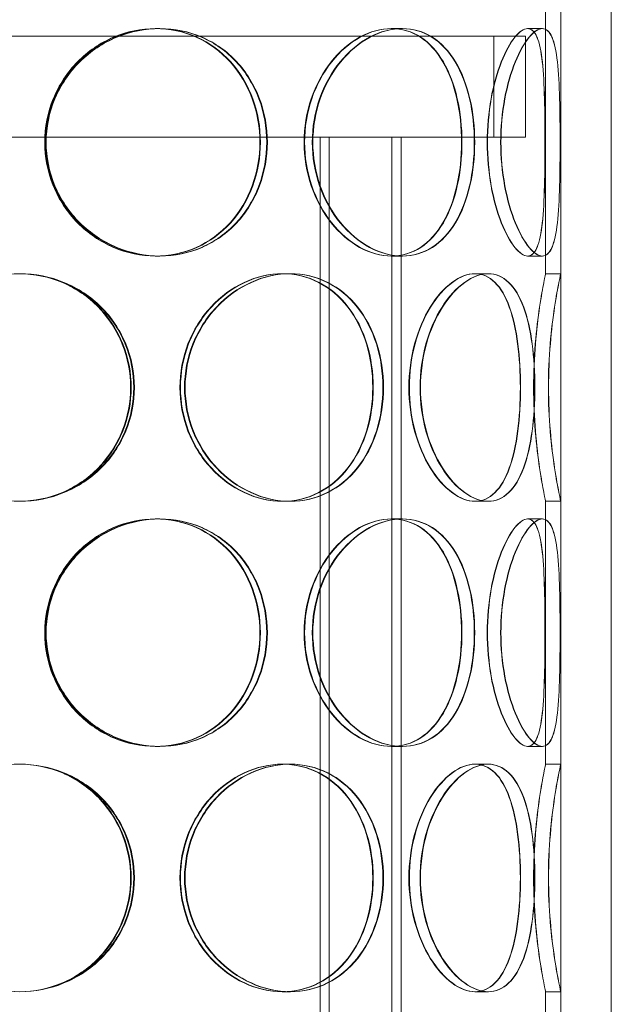
# Model space of a CAD drawing. Units: millimetres. Extents: x 238811 to 330307, y 164885 to 179141.
# Drawn here: x 240517 to 240634, y 170946 to 171140 of the extents above; entities that cross this region are included whole.
import ezdxf

# ---------------------------------------------------------------- set-up
doc = ezdxf.new("R2010")
doc.units = ezdxf.units.MM
doc.linetypes.add('DASHED', pattern=[0])
doc.layers.add('Skrytá (ISO)', color=1, linetype='DASHED', lineweight=18)

msp = doc.modelspace()

# ---------------------------------------------------------------- linework, layer by layer
at = {"layer": 'Skrytá (ISO)', "ltscale": 12.894906}
for p, q in [((240624.39, 170637.1), (240624.39, 171237.1)), ((240634.39, 170637.1), (240634.39, 171237.1))]:
    msp.add_line(p, q, dxfattribs=at)
at = {"layer": 'Skrytá (ISO)', "ltscale": 10.058068}
for p, q in [((240621.39, 171090.1), (240621.39, 171142.1)), ((240624.39, 171090.1), (240624.39, 171142.1)), ((240621.39, 170993.1), (240621.39, 171045.1)), ((240624.39, 170993.1), (240624.39, 171045.1)), ((240621.39, 170896.1), (240621.39, 170948.1)), ((240624.39, 170896.1), (240624.39, 170948.1))]:
    msp.add_line(p, q, dxfattribs=at)
at = {"layer": 'Skrytá (ISO)', "ltscale": 0.456806}
for p, q in [((240544.22, 171138.6), (240544.99, 171138.6)), ((240590.87, 171138.6), (240592.99, 171138.6)), ((240617.83, 171138.6), (240620.73, 171138.6)), ((240544.99, 171093.6), (240544.22, 171093.6)), ((240592.99, 171093.6), (240590.87, 171093.6)), ((240620.73, 171093.6), (240617.83, 171093.6)), ((240569.31, 171090.1), (240570.81, 171090.1)), ((240607.42, 171090.1), (240610.02, 171090.1)), ((240621.39, 171090.1), (240624.39, 171090.1)), ((240570.81, 171045.1), (240569.31, 171045.1)), ((240610.02, 171045.1), (240607.42, 171045.1)), ((240624.39, 171045.1), (240621.39, 171045.1)), ((240544.22, 171041.6), (240544.99, 171041.6)), ((240590.87, 171041.6), (240592.99, 171041.6)), ((240617.83, 171041.6), (240620.73, 171041.6)), ((240544.99, 170996.6), (240544.22, 170996.6)), ((240592.99, 170996.6), (240590.87, 170996.6)), ((240620.73, 170996.6), (240617.83, 170996.6)), ((240569.31, 170993.1), (240570.81, 170993.1)), ((240607.42, 170993.1), (240610.02, 170993.1)), ((240621.39, 170993.1), (240624.39, 170993.1)), ((240570.81, 170948.1), (240569.31, 170948.1)), ((240610.02, 170948.1), (240607.42, 170948.1)), ((240624.39, 170948.1), (240621.39, 170948.1))]:
    msp.add_line(p, q, dxfattribs=at)
at = {"layer": 'Skrytá (ISO)', "ltscale": 0.079353}
for p, q in [((240544.99, 171138.6), (240545.13, 171138.6)), ((240545.13, 171093.6), (240544.99, 171093.6)), ((240544.99, 171041.6), (240545.13, 171041.6)), ((240545.13, 170996.6), (240544.99, 170996.6))]:
    msp.add_line(p, q, dxfattribs=at)
at = {"layer": 'Skrytá (ISO)', "ltscale": 0.021213}
for p, q in [((240592.99, 171138.6), (240593.09, 171138.6)), ((240593.09, 171093.6), (240592.99, 171093.6)), ((240592.99, 171041.6), (240593.09, 171041.6)), ((240593.09, 170996.6), (240592.99, 170996.6))]:
    msp.add_line(p, q, dxfattribs=at)
at = {"layer": 'Skrytá (ISO)', "ltscale": 0.005613}
for p, q in [((240620.73, 171138.6), (240620.76, 171138.6)), ((240620.76, 171093.6), (240620.73, 171093.6)), ((240620.73, 171041.6), (240620.76, 171041.6)), ((240620.76, 170996.6), (240620.73, 170996.6))]:
    msp.add_line(p, q, dxfattribs=at)
at = {"layer": 'Skrytá (ISO)', "ltscale": 13.503514}
msp.add_line((240617.39, 171137.1), (240417.39, 171137.1), dxfattribs=at)
at = {"layer": 'Skrytá (ISO)', "ltscale": 3.045941}
for p, q in [((240611.19, 171117.1), (240611.19, 171137.1)), ((240617.39, 171117.1), (240617.39, 171137.1))]:
    msp.add_line(p, q, dxfattribs=at)
at = {"layer": 'Skrytá (ISO)', "ltscale": 14.341857}
msp.add_line((240450.47, 171117.1), (240585.54, 171117.1), dxfattribs=at)
at = {"layer": 'Skrytá (ISO)', "ltscale": 13.484388}
for p, q in [((240576.81, 171117.1), (240576.81, 170629.1)), ((240578.61, 171117.1), (240578.61, 170629.1)), ((240591.01, 171117.1), (240591.01, 170629.1)), ((240592.81, 171117.1), (240592.81, 170629.1))]:
    msp.add_line(p, q, dxfattribs=at)
at = {"layer": 'Skrytá (ISO)', "ltscale": 1.731519}
msp.add_line((240592.79, 171117.1), (240585.54, 171117.1), dxfattribs=at)
at = {"layer": 'Skrytá (ISO)', "ltscale": 13.861231}
msp.add_line((240592.79, 171117.1), (240617.39, 171117.1), dxfattribs=at)
at = {"layer": 'Skrytá (ISO)', "ltscale": 0.036803}
for p, q in [((240570.81, 171090.1), (240570.93, 171090.1)), ((240570.93, 171045.1), (240570.81, 171045.1)), ((240570.81, 170993.1), (240570.93, 170993.1)), ((240570.93, 170948.1), (240570.81, 170948.1))]:
    msp.add_line(p, q, dxfattribs=at)
at = {"layer": 'Skrytá (ISO)', "ltscale": 0.012207}
for p, q in [((240610.02, 171090.1), (240610.09, 171090.1)), ((240610.09, 171045.1), (240610.02, 171045.1)), ((240610.02, 170993.1), (240610.09, 170993.1)), ((240610.09, 170948.1), (240610.02, 170948.1))]:
    msp.add_line(p, q, dxfattribs=at)
at = {"layer": 'Skrytá (ISO)', "ltscale": 13.574804}
for points in [[(240564.88, 171116.1), (240564.88, 171119.05), (240564.37, 171121.99), (240562.37, 171127.43), (240560.89, 171129.93), (240557.13, 171134.09), (240554.85, 171135.76), (240549.79, 171138.01), (240547.02, 171138.6), (240541.41, 171138.6), (240538.58, 171138.01), (240533.3, 171135.76), (240530.86, 171134.09), (240526.78, 171129.93), (240525.14, 171127.43), (240522.92, 171121.99), (240522.34, 171119.05), (240522.34, 171113.15), (240522.92, 171110.21), (240525.14, 171104.77), (240526.78, 171102.27), (240530.86, 171098.11), (240533.3, 171096.44), (240538.58, 171094.19), (240541.41, 171093.6), (240547.02, 171093.6), (240549.79, 171094.19), (240554.85, 171096.44), (240557.13, 171098.11), (240560.89, 171102.27), (240562.37, 171104.77), (240564.37, 171110.21), (240564.88, 171113.15), (240564.88, 171116.1)], [(240522.48, 171116.1), (240522.48, 171119.05), (240523.06, 171121.99), (240525.27, 171127.43), (240526.91, 171129.93), (240530.99, 171134.09), (240533.43, 171135.76), (240538.71, 171138.01), (240541.54, 171138.6), (240547.15, 171138.6), (240549.92, 171138.01), (240554.97, 171135.76), (240557.25, 171134.09), (240561.01, 171129.93), (240562.5, 171127.43), (240564.49, 171121.99), (240565, 171119.05), (240565, 171113.15), (240564.49, 171110.21), (240562.5, 171104.77), (240561.01, 171102.27), (240557.25, 171098.11), (240554.97, 171096.44), (240549.92, 171094.19), (240547.15, 171093.6), (240541.54, 171093.6), (240538.71, 171094.19), (240533.43, 171096.44), (240530.99, 171098.11), (240526.91, 171102.27), (240525.27, 171104.77), (240523.06, 171110.21), (240522.48, 171113.15), (240522.48, 171116.1)], [(240604.78, 171116.1), (240604.78, 171119.05), (240604.47, 171121.99), (240603.24, 171127.43), (240602.31, 171129.93), (240599.88, 171134.09), (240598.36, 171135.76), (240594.89, 171138.01), (240592.93, 171138.6), (240588.82, 171138.6), (240586.67, 171138.01), (240582.58, 171135.76), (240580.63, 171134.09), (240577.33, 171129.93), (240575.97, 171127.43), (240574.12, 171121.99), (240573.63, 171119.05), (240573.63, 171113.15), (240574.12, 171110.21), (240575.97, 171104.77), (240577.33, 171102.27), (240580.63, 171098.11), (240582.58, 171096.44), (240586.67, 171094.19), (240588.82, 171093.6), (240592.93, 171093.6), (240594.89, 171094.19), (240598.36, 171096.44), (240599.88, 171098.11), (240602.31, 171102.27), (240603.24, 171104.77), (240604.47, 171110.21), (240604.78, 171113.15), (240604.78, 171116.1)], [(240573.74, 171116.1), (240573.74, 171119.05), (240574.23, 171121.99), (240576.08, 171127.43), (240577.44, 171129.93), (240580.74, 171134.09), (240582.69, 171135.76), (240586.77, 171138.01), (240588.92, 171138.6), (240593.02, 171138.6), (240594.98, 171138.01), (240598.45, 171135.76), (240599.96, 171134.09), (240602.39, 171129.93), (240603.32, 171127.43), (240604.55, 171121.99), (240604.86, 171119.05), (240604.86, 171113.15), (240604.55, 171110.21), (240603.32, 171104.77), (240602.39, 171102.27), (240599.96, 171098.11), (240598.45, 171096.44), (240594.98, 171094.19), (240593.02, 171093.6), (240588.92, 171093.6), (240586.77, 171094.19), (240582.69, 171096.44), (240580.74, 171098.11), (240577.44, 171102.27), (240576.08, 171104.77), (240574.23, 171110.21), (240573.74, 171113.15), (240573.74, 171116.1)], [(240621.26, 171116.1), (240621.26, 171119.05), (240621.24, 171121.99), (240621.1, 171127.43), (240620.97, 171129.93), (240620.51, 171134.09), (240620.18, 171135.76), (240619.21, 171138.01), (240618.58, 171138.6), (240617.07, 171138.6), (240616.2, 171138.01), (240614.39, 171135.76), (240613.46, 171134.09), (240611.81, 171129.93), (240611.09, 171127.43), (240610.11, 171121.99), (240609.84, 171119.05), (240609.84, 171113.15), (240610.11, 171110.21), (240611.09, 171104.77), (240611.81, 171102.27), (240613.46, 171098.11), (240614.39, 171096.44), (240616.2, 171094.19), (240617.07, 171093.6), (240618.58, 171093.6), (240619.21, 171094.19), (240620.18, 171096.44), (240620.51, 171098.11), (240620.97, 171102.27), (240621.1, 171104.77), (240621.24, 171110.21), (240621.26, 171113.15), (240621.26, 171116.1)], [(240609.9, 171116.1), (240609.9, 171119.05), (240610.17, 171121.99), (240611.15, 171127.43), (240611.87, 171129.93), (240613.51, 171134.09), (240614.44, 171135.76), (240616.24, 171138.01), (240617.11, 171138.6), (240618.61, 171138.6), (240619.24, 171138.01), (240620.2, 171135.76), (240620.53, 171134.09), (240620.98, 171129.93), (240621.11, 171127.43), (240621.25, 171121.99), (240621.27, 171119.05), (240621.27, 171113.15), (240621.25, 171110.21), (240621.11, 171104.77), (240620.98, 171102.27), (240620.53, 171098.11), (240620.2, 171096.44), (240619.24, 171094.19), (240618.61, 171093.6), (240617.11, 171093.6), (240616.24, 171094.19), (240614.44, 171096.44), (240613.51, 171098.11), (240611.87, 171102.27), (240611.15, 171104.77), (240610.17, 171110.21), (240609.9, 171113.15), (240609.9, 171116.1)], [(240495.42, 171067.6), (240495.42, 171070.55), (240495.98, 171073.49), (240498.16, 171078.93), (240499.77, 171081.43), (240503.83, 171085.59), (240506.28, 171087.26), (240511.62, 171089.51), (240514.52, 171090.1), (240520.33, 171090.1), (240523.23, 171089.51), (240528.58, 171087.26), (240531.02, 171085.59), (240535.08, 171081.43), (240536.7, 171078.93), (240538.88, 171073.49), (240539.44, 171070.55), (240539.44, 171064.65), (240538.88, 171061.71), (240536.7, 171056.27), (240535.08, 171053.77), (240531.02, 171049.61), (240528.58, 171047.94), (240523.23, 171045.69), (240520.33, 171045.1), (240514.52, 171045.1), (240511.62, 171045.69), (240506.28, 171047.94), (240503.83, 171049.61), (240499.77, 171053.77), (240498.16, 171056.27), (240495.98, 171061.71), (240495.42, 171064.65), (240495.42, 171067.6)], [(240587.21, 171067.6), (240587.21, 171070.55), (240586.79, 171073.49), (240585.11, 171078.93), (240583.87, 171081.43), (240580.66, 171085.59), (240578.69, 171087.26), (240574.28, 171089.51), (240571.83, 171090.1), (240566.8, 171090.1), (240564.22, 171089.51), (240559.37, 171087.26), (240557.1, 171085.59), (240553.27, 171081.43), (240551.72, 171078.93), (240549.62, 171073.49), (240549.07, 171070.55), (240549.07, 171064.65), (240549.62, 171061.71), (240551.72, 171056.27), (240553.27, 171053.77), (240557.1, 171049.61), (240559.37, 171047.94), (240564.22, 171045.69), (240566.8, 171045.1), (240571.83, 171045.1), (240574.28, 171045.69), (240578.69, 171047.94), (240580.66, 171049.61), (240583.87, 171053.77), (240585.11, 171056.27), (240586.79, 171061.71), (240587.21, 171064.65), (240587.21, 171067.6)], [(240549.19, 171067.6), (240549.19, 171070.55), (240549.75, 171073.49), (240551.85, 171078.93), (240553.4, 171081.43), (240557.23, 171085.59), (240559.49, 171087.26), (240564.34, 171089.51), (240566.92, 171090.1), (240571.95, 171090.1), (240574.39, 171089.51), (240578.8, 171087.26), (240580.77, 171085.59), (240583.97, 171081.43), (240585.22, 171078.93), (240586.89, 171073.49), (240587.31, 171070.55), (240587.31, 171064.65), (240586.89, 171061.71), (240585.22, 171056.27), (240583.97, 171053.77), (240580.77, 171049.61), (240578.8, 171047.94), (240574.39, 171045.69), (240571.95, 171045.1), (240566.92, 171045.1), (240564.34, 171045.69), (240559.49, 171047.94), (240557.23, 171049.61), (240553.4, 171053.77), (240551.85, 171056.27), (240549.75, 171061.71), (240549.19, 171064.65), (240549.19, 171067.6)], [(240616.4, 171067.6), (240616.4, 171070.55), (240616.23, 171073.49), (240615.51, 171078.93), (240614.97, 171081.43), (240613.47, 171085.59), (240612.51, 171087.26), (240610.21, 171089.51), (240608.87, 171090.1), (240605.96, 171090.1), (240604.4, 171089.51), (240601.35, 171087.26), (240599.86, 171085.59), (240597.29, 171081.43), (240596.22, 171078.93), (240594.75, 171073.49), (240594.36, 171070.55), (240594.36, 171064.65), (240594.75, 171061.71), (240596.22, 171056.27), (240597.29, 171053.77), (240599.86, 171049.61), (240601.35, 171047.94), (240604.4, 171045.69), (240605.96, 171045.1), (240608.87, 171045.1), (240610.21, 171045.69), (240612.51, 171047.94), (240613.47, 171049.61), (240614.97, 171053.77), (240615.51, 171056.27), (240616.23, 171061.71), (240616.4, 171064.65), (240616.4, 171067.6)], [(240594.45, 171067.6), (240594.45, 171070.55), (240594.84, 171073.49), (240596.31, 171078.93), (240597.38, 171081.43), (240599.94, 171085.59), (240601.43, 171087.26), (240604.48, 171089.51), (240606.04, 171090.1), (240608.94, 171090.1), (240610.28, 171089.51), (240612.57, 171087.26), (240613.52, 171085.59), (240615.02, 171081.43), (240615.56, 171078.93), (240616.27, 171073.49), (240616.44, 171070.55), (240616.44, 171064.65), (240616.27, 171061.71), (240615.56, 171056.27), (240615.02, 171053.77), (240613.52, 171049.61), (240612.57, 171047.94), (240610.28, 171045.69), (240608.94, 171045.1), (240606.04, 171045.1), (240604.48, 171045.69), (240601.43, 171047.94), (240599.94, 171049.61), (240597.38, 171053.77), (240596.31, 171056.27), (240594.84, 171061.71), (240594.45, 171064.65), (240594.45, 171067.6)], [(240619.05, 171067.6), (240619.05, 171070.55), (240619.18, 171073.49), (240619.61, 171078.93), (240619.91, 171081.43), (240620.53, 171085.59), (240620.83, 171087.26), (240621.27, 171089.51), (240621.39, 171090.1), (240621.39, 171090.1), (240621.26, 171089.51), (240620.82, 171087.26), (240620.51, 171085.59), (240619.89, 171081.43), (240619.58, 171078.93), (240619.15, 171073.49), (240619.02, 171070.55), (240619.02, 171064.65), (240619.15, 171061.71), (240619.58, 171056.27), (240619.89, 171053.77), (240620.51, 171049.61), (240620.82, 171047.94), (240621.26, 171045.69), (240621.39, 171045.1), (240621.39, 171045.1), (240621.27, 171045.69), (240620.83, 171047.94), (240620.53, 171049.61), (240619.91, 171053.77), (240619.61, 171056.27), (240619.18, 171061.71), (240619.05, 171064.65), (240619.05, 171067.6)], [(240564.88, 171019.1), (240564.88, 171022.05), (240564.37, 171024.99), (240562.37, 171030.43), (240560.89, 171032.93), (240557.13, 171037.09), (240554.85, 171038.76), (240549.79, 171041.01), (240547.02, 171041.6), (240541.41, 171041.6), (240538.58, 171041.01), (240533.3, 171038.76), (240530.86, 171037.09), (240526.78, 171032.93), (240525.14, 171030.43), (240522.92, 171024.99), (240522.34, 171022.05), (240522.34, 171016.15), (240522.92, 171013.21), (240525.14, 171007.77), (240526.78, 171005.27), (240530.86, 171001.11), (240533.3, 170999.44), (240538.58, 170997.19), (240541.41, 170996.6), (240547.02, 170996.6), (240549.79, 170997.19), (240554.85, 170999.44), (240557.13, 171001.11), (240560.89, 171005.27), (240562.37, 171007.77), (240564.37, 171013.21), (240564.88, 171016.15), (240564.88, 171019.1)], [(240522.48, 171019.1), (240522.48, 171022.05), (240523.06, 171024.99), (240525.27, 171030.43), (240526.91, 171032.93), (240530.99, 171037.09), (240533.43, 171038.76), (240538.71, 171041.01), (240541.54, 171041.6), (240547.15, 171041.6), (240549.92, 171041.01), (240554.97, 171038.76), (240557.25, 171037.09), (240561.01, 171032.93), (240562.5, 171030.43), (240564.49, 171024.99), (240565, 171022.05), (240565, 171016.15), (240564.49, 171013.21), (240562.5, 171007.77), (240561.01, 171005.27), (240557.25, 171001.11), (240554.97, 170999.44), (240549.92, 170997.19), (240547.15, 170996.6), (240541.54, 170996.6), (240538.71, 170997.19), (240533.43, 170999.44), (240530.99, 171001.11), (240526.91, 171005.27), (240525.27, 171007.77), (240523.06, 171013.21), (240522.48, 171016.15), (240522.48, 171019.1)], [(240604.78, 171019.1), (240604.78, 171022.05), (240604.47, 171024.99), (240603.24, 171030.43), (240602.31, 171032.93), (240599.88, 171037.09), (240598.36, 171038.76), (240594.89, 171041.01), (240592.93, 171041.6), (240588.82, 171041.6), (240586.67, 171041.01), (240582.58, 171038.76), (240580.63, 171037.09), (240577.33, 171032.93), (240575.97, 171030.43), (240574.12, 171024.99), (240573.63, 171022.05), (240573.63, 171016.15), (240574.12, 171013.21), (240575.97, 171007.77), (240577.33, 171005.27), (240580.63, 171001.11), (240582.58, 170999.44), (240586.67, 170997.19), (240588.82, 170996.6), (240592.93, 170996.6), (240594.89, 170997.19), (240598.36, 170999.44), (240599.88, 171001.11), (240602.31, 171005.27), (240603.24, 171007.77), (240604.47, 171013.21), (240604.78, 171016.15), (240604.78, 171019.1)], [(240573.74, 171019.1), (240573.74, 171022.05), (240574.23, 171024.99), (240576.08, 171030.43), (240577.44, 171032.93), (240580.74, 171037.09), (240582.69, 171038.76), (240586.77, 171041.01), (240588.92, 171041.6), (240593.02, 171041.6), (240594.98, 171041.01), (240598.45, 171038.76), (240599.96, 171037.09), (240602.39, 171032.93), (240603.32, 171030.43), (240604.55, 171024.99), (240604.86, 171022.05), (240604.86, 171016.15), (240604.55, 171013.21), (240603.32, 171007.77), (240602.39, 171005.27), (240599.96, 171001.11), (240598.45, 170999.44), (240594.98, 170997.19), (240593.02, 170996.6), (240588.92, 170996.6), (240586.77, 170997.19), (240582.69, 170999.44), (240580.74, 171001.11), (240577.44, 171005.27), (240576.08, 171007.77), (240574.23, 171013.21), (240573.74, 171016.15), (240573.74, 171019.1)], [(240621.26, 171019.1), (240621.26, 171022.05), (240621.24, 171024.99), (240621.1, 171030.43), (240620.97, 171032.93), (240620.51, 171037.09), (240620.18, 171038.76), (240619.21, 171041.01), (240618.58, 171041.6), (240617.07, 171041.6), (240616.2, 171041.01), (240614.39, 171038.76), (240613.46, 171037.09), (240611.81, 171032.93), (240611.09, 171030.43), (240610.11, 171024.99), (240609.84, 171022.05), (240609.84, 171016.15), (240610.11, 171013.21), (240611.09, 171007.77), (240611.81, 171005.27), (240613.46, 171001.11), (240614.39, 170999.44), (240616.2, 170997.19), (240617.07, 170996.6), (240618.58, 170996.6), (240619.21, 170997.19), (240620.18, 170999.44), (240620.51, 171001.11), (240620.97, 171005.27), (240621.1, 171007.77), (240621.24, 171013.21), (240621.26, 171016.15), (240621.26, 171019.1)], [(240609.9, 171019.1), (240609.9, 171022.05), (240610.17, 171024.99), (240611.15, 171030.43), (240611.87, 171032.93), (240613.51, 171037.09), (240614.44, 171038.76), (240616.24, 171041.01), (240617.11, 171041.6), (240618.61, 171041.6), (240619.24, 171041.01), (240620.2, 171038.76), (240620.53, 171037.09), (240620.98, 171032.93), (240621.11, 171030.43), (240621.25, 171024.99), (240621.27, 171022.05), (240621.27, 171016.15), (240621.25, 171013.21), (240621.11, 171007.77), (240620.98, 171005.27), (240620.53, 171001.11), (240620.2, 170999.44), (240619.24, 170997.19), (240618.61, 170996.6), (240617.11, 170996.6), (240616.24, 170997.19), (240614.44, 170999.44), (240613.51, 171001.11), (240611.87, 171005.27), (240611.15, 171007.77), (240610.17, 171013.21), (240609.9, 171016.15), (240609.9, 171019.1)], [(240495.42, 170970.6), (240495.42, 170973.55), (240495.98, 170976.49), (240498.16, 170981.93), (240499.77, 170984.43), (240503.83, 170988.59), (240506.28, 170990.26), (240511.62, 170992.51), (240514.52, 170993.1), (240520.33, 170993.1), (240523.23, 170992.51), (240528.58, 170990.26), (240531.02, 170988.59), (240535.08, 170984.43), (240536.7, 170981.93), (240538.88, 170976.49), (240539.44, 170973.55), (240539.44, 170967.65), (240538.88, 170964.71), (240536.7, 170959.27), (240535.08, 170956.77), (240531.02, 170952.61), (240528.58, 170950.94), (240523.23, 170948.69), (240520.33, 170948.1), (240514.52, 170948.1), (240511.62, 170948.69), (240506.28, 170950.94), (240503.83, 170952.61), (240499.77, 170956.77), (240498.16, 170959.27), (240495.98, 170964.71), (240495.42, 170967.65), (240495.42, 170970.6)], [(240587.21, 170970.6), (240587.21, 170973.55), (240586.79, 170976.49), (240585.11, 170981.93), (240583.87, 170984.43), (240580.66, 170988.59), (240578.69, 170990.26), (240574.28, 170992.51), (240571.83, 170993.1), (240566.8, 170993.1), (240564.22, 170992.51), (240559.37, 170990.26), (240557.1, 170988.59), (240553.27, 170984.43), (240551.72, 170981.93), (240549.62, 170976.49), (240549.07, 170973.55), (240549.07, 170967.65), (240549.62, 170964.71), (240551.72, 170959.27), (240553.27, 170956.77), (240557.1, 170952.61), (240559.37, 170950.94), (240564.22, 170948.69), (240566.8, 170948.1), (240571.83, 170948.1), (240574.28, 170948.69), (240578.69, 170950.94), (240580.66, 170952.61), (240583.87, 170956.77), (240585.11, 170959.27), (240586.79, 170964.71), (240587.21, 170967.65), (240587.21, 170970.6)], [(240549.19, 170970.6), (240549.19, 170973.55), (240549.75, 170976.49), (240551.85, 170981.93), (240553.4, 170984.43), (240557.23, 170988.59), (240559.49, 170990.26), (240564.34, 170992.51), (240566.92, 170993.1), (240571.95, 170993.1), (240574.39, 170992.51), (240578.8, 170990.26), (240580.77, 170988.59), (240583.97, 170984.43), (240585.22, 170981.93), (240586.89, 170976.49), (240587.31, 170973.55), (240587.31, 170967.65), (240586.89, 170964.71), (240585.22, 170959.27), (240583.97, 170956.77), (240580.77, 170952.61), (240578.8, 170950.94), (240574.39, 170948.69), (240571.95, 170948.1), (240566.92, 170948.1), (240564.34, 170948.69), (240559.49, 170950.94), (240557.23, 170952.61), (240553.4, 170956.77), (240551.85, 170959.27), (240549.75, 170964.71), (240549.19, 170967.65), (240549.19, 170970.6)], [(240616.4, 170970.6), (240616.4, 170973.55), (240616.23, 170976.49), (240615.51, 170981.93), (240614.97, 170984.43), (240613.47, 170988.59), (240612.51, 170990.26), (240610.21, 170992.51), (240608.87, 170993.1), (240605.96, 170993.1), (240604.4, 170992.51), (240601.35, 170990.26), (240599.86, 170988.59), (240597.29, 170984.43), (240596.22, 170981.93), (240594.75, 170976.49), (240594.36, 170973.55), (240594.36, 170967.65), (240594.75, 170964.71), (240596.22, 170959.27), (240597.29, 170956.77), (240599.86, 170952.61), (240601.35, 170950.94), (240604.4, 170948.69), (240605.96, 170948.1), (240608.87, 170948.1), (240610.21, 170948.69), (240612.51, 170950.94), (240613.47, 170952.61), (240614.97, 170956.77), (240615.51, 170959.27), (240616.23, 170964.71), (240616.4, 170967.65), (240616.4, 170970.6)], [(240594.45, 170970.6), (240594.45, 170973.55), (240594.84, 170976.49), (240596.31, 170981.93), (240597.38, 170984.43), (240599.94, 170988.59), (240601.43, 170990.26), (240604.48, 170992.51), (240606.04, 170993.1), (240608.94, 170993.1), (240610.28, 170992.51), (240612.57, 170990.26), (240613.52, 170988.59), (240615.02, 170984.43), (240615.56, 170981.93), (240616.27, 170976.49), (240616.44, 170973.55), (240616.44, 170967.65), (240616.27, 170964.71), (240615.56, 170959.27), (240615.02, 170956.77), (240613.52, 170952.61), (240612.57, 170950.94), (240610.28, 170948.69), (240608.94, 170948.1), (240606.04, 170948.1), (240604.48, 170948.69), (240601.43, 170950.94), (240599.94, 170952.61), (240597.38, 170956.77), (240596.31, 170959.27), (240594.84, 170964.71), (240594.45, 170967.65), (240594.45, 170970.6)], [(240619.05, 170970.6), (240619.05, 170973.55), (240619.18, 170976.49), (240619.61, 170981.93), (240619.91, 170984.43), (240620.53, 170988.59), (240620.83, 170990.26), (240621.27, 170992.51), (240621.39, 170993.1), (240621.39, 170993.1), (240621.26, 170992.51), (240620.82, 170990.26), (240620.51, 170988.59), (240619.89, 170984.43), (240619.58, 170981.93), (240619.15, 170976.49), (240619.02, 170973.55), (240619.02, 170967.65), (240619.15, 170964.71), (240619.58, 170959.27), (240619.89, 170956.77), (240620.51, 170952.61), (240620.82, 170950.94), (240621.26, 170948.69), (240621.39, 170948.1), (240621.39, 170948.1), (240621.27, 170948.69), (240620.83, 170950.94), (240620.53, 170952.61), (240619.91, 170956.77), (240619.61, 170959.27), (240619.18, 170964.71), (240619.05, 170967.65), (240619.05, 170970.6)]]:
    msp.add_open_spline(points, degree=3, knots=[0, 0, 0, 0, 0.0625, 0.0625, 0.125, 0.125, 0.1875, 0.1875, 0.25, 0.25, 0.3125, 0.3125, 0.375, 0.375, 0.4375, 0.4375, 0.5, 0.5, 0.5625, 0.5625, 0.625, 0.625, 0.6875, 0.6875, 0.75, 0.75, 0.8125, 0.8125, 0.875, 0.875, 0.9375, 0.9375, 1, 1, 1, 1], dxfattribs=at)
at = {"layer": 'Skrytá (ISO)', "ltscale": 13.769188}
for points in [[(240566.25, 171116.1), (240566.25, 171113.15), (240565.72, 171110.21), (240563.67, 171104.77), (240562.14, 171102.27), (240558.27, 171098.11), (240555.93, 171096.44), (240550.73, 171094.19), (240547.88, 171093.6), (240542.11, 171093.6), (240539.19, 171094.19), (240533.76, 171096.44), (240531.25, 171098.11), (240527.05, 171102.27), (240525.36, 171104.77), (240523.08, 171110.21), (240522.49, 171113.15), (240522.49, 171119.05), (240523.08, 171121.99), (240525.36, 171127.43), (240527.05, 171129.93), (240531.25, 171134.09), (240533.76, 171135.76), (240539.19, 171138.01), (240542.11, 171138.6), (240547.88, 171138.6), (240550.73, 171138.01), (240555.93, 171135.76), (240558.27, 171134.09), (240562.14, 171129.93), (240563.67, 171127.43), (240565.72, 171121.99), (240566.25, 171119.05), (240566.25, 171116.1)], [(240522.63, 171116.1), (240522.63, 171113.15), (240523.22, 171110.21), (240525.5, 171104.77), (240527.19, 171102.27), (240531.39, 171098.11), (240533.89, 171096.44), (240539.32, 171094.19), (240542.24, 171093.6), (240548.01, 171093.6), (240550.86, 171094.19), (240556.06, 171096.44), (240558.4, 171098.11), (240562.27, 171102.27), (240563.8, 171104.77), (240565.85, 171110.21), (240566.37, 171113.15), (240566.37, 171119.05), (240565.85, 171121.99), (240563.8, 171127.43), (240562.27, 171129.93), (240558.4, 171134.09), (240556.06, 171135.76), (240550.86, 171138.01), (240548.01, 171138.6), (240542.24, 171138.6), (240539.32, 171138.01), (240533.89, 171135.76), (240531.39, 171134.09), (240527.19, 171129.93), (240525.5, 171127.43), (240523.22, 171121.99), (240522.63, 171119.05), (240522.63, 171116.1)], [(240607.3, 171116.1), (240607.3, 171113.15), (240606.99, 171110.21), (240605.72, 171104.77), (240604.76, 171102.27), (240602.25, 171098.11), (240600.7, 171096.44), (240597.12, 171094.19), (240595.1, 171093.6), (240590.88, 171093.6), (240588.67, 171094.19), (240584.46, 171096.44), (240582.46, 171098.11), (240579.05, 171102.27), (240577.66, 171104.77), (240575.75, 171110.21), (240575.25, 171113.15), (240575.25, 171119.05), (240575.75, 171121.99), (240577.66, 171127.43), (240579.05, 171129.93), (240582.46, 171134.09), (240584.46, 171135.76), (240588.67, 171138.01), (240590.88, 171138.6), (240595.1, 171138.6), (240597.12, 171138.01), (240600.7, 171135.76), (240602.25, 171134.09), (240604.76, 171129.93), (240605.72, 171127.43), (240606.99, 171121.99), (240607.3, 171119.05), (240607.3, 171116.1)], [(240575.37, 171116.1), (240575.37, 171113.15), (240575.87, 171110.21), (240577.77, 171104.77), (240579.17, 171102.27), (240582.57, 171098.11), (240584.57, 171096.44), (240588.78, 171094.19), (240590.98, 171093.6), (240595.2, 171093.6), (240597.22, 171094.19), (240600.79, 171096.44), (240602.34, 171098.11), (240604.84, 171102.27), (240605.79, 171104.77), (240607.06, 171110.21), (240607.38, 171113.15), (240607.38, 171119.05), (240607.06, 171121.99), (240605.79, 171127.43), (240604.84, 171129.93), (240602.34, 171134.09), (240600.79, 171135.76), (240597.22, 171138.01), (240595.2, 171138.6), (240590.98, 171138.6), (240588.78, 171138.01), (240584.57, 171135.76), (240582.57, 171134.09), (240579.17, 171129.93), (240577.77, 171127.43), (240575.87, 171121.99), (240575.37, 171119.05), (240575.37, 171116.1)], [(240624.26, 171116.1), (240624.26, 171113.15), (240624.24, 171110.21), (240624.09, 171104.77), (240623.96, 171102.27), (240623.49, 171098.11), (240623.14, 171096.44), (240622.15, 171094.19), (240621.5, 171093.6), (240619.95, 171093.6), (240619.05, 171094.19), (240617.19, 171096.44), (240616.23, 171098.11), (240614.53, 171102.27), (240613.8, 171104.77), (240612.78, 171110.21), (240612.51, 171113.15), (240612.51, 171119.05), (240612.78, 171121.99), (240613.8, 171127.43), (240614.53, 171129.93), (240616.23, 171134.09), (240617.19, 171135.76), (240619.05, 171138.01), (240619.95, 171138.6), (240621.5, 171138.6), (240622.15, 171138.01), (240623.14, 171135.76), (240623.49, 171134.09), (240623.96, 171129.93), (240624.09, 171127.43), (240624.24, 171121.99), (240624.26, 171119.05), (240624.26, 171116.1)], [(240612.57, 171116.1), (240612.57, 171113.15), (240612.85, 171110.21), (240613.86, 171104.77), (240614.59, 171102.27), (240616.28, 171098.11), (240617.24, 171096.44), (240619.09, 171094.19), (240619.99, 171093.6), (240621.53, 171093.6), (240622.18, 171094.19), (240623.16, 171096.44), (240623.51, 171098.11), (240623.97, 171102.27), (240624.1, 171104.77), (240624.24, 171110.21), (240624.27, 171113.15), (240624.27, 171119.05), (240624.24, 171121.99), (240624.1, 171127.43), (240623.97, 171129.93), (240623.51, 171134.09), (240623.16, 171135.76), (240622.18, 171138.01), (240621.53, 171138.6), (240619.99, 171138.6), (240619.09, 171138.01), (240617.24, 171135.76), (240616.28, 171134.09), (240614.59, 171129.93), (240613.86, 171127.43), (240612.85, 171121.99), (240612.57, 171119.05), (240612.57, 171116.1)], [(240494.78, 171067.6), (240494.78, 171064.65), (240495.36, 171061.71), (240497.6, 171056.27), (240499.27, 171053.77), (240503.44, 171049.61), (240505.96, 171047.94), (240511.46, 171045.69), (240514.44, 171045.1), (240520.42, 171045.1), (240523.4, 171045.69), (240528.9, 171047.94), (240531.42, 171049.61), (240535.59, 171053.77), (240537.25, 171056.27), (240539.5, 171061.71), (240540.08, 171064.65), (240540.08, 171070.55), (240539.5, 171073.49), (240537.25, 171078.93), (240535.59, 171081.43), (240531.42, 171085.59), (240528.9, 171087.26), (240523.4, 171089.51), (240520.42, 171090.1), (240514.44, 171090.1), (240511.46, 171089.51), (240505.96, 171087.26), (240503.44, 171085.59), (240499.27, 171081.43), (240497.6, 171078.93), (240495.36, 171073.49), (240494.78, 171070.55), (240494.78, 171067.6)], [(240589.22, 171067.6), (240589.22, 171064.65), (240588.79, 171061.71), (240587.07, 171056.27), (240585.78, 171053.77), (240582.48, 171049.61), (240580.46, 171047.94), (240575.92, 171045.69), (240573.4, 171045.1), (240568.22, 171045.1), (240565.57, 171045.69), (240560.58, 171047.94), (240558.25, 171049.61), (240554.31, 171053.77), (240552.71, 171056.27), (240550.55, 171061.71), (240549.98, 171064.65), (240549.98, 171070.55), (240550.55, 171073.49), (240552.71, 171078.93), (240554.31, 171081.43), (240558.25, 171085.59), (240560.58, 171087.26), (240565.57, 171089.51), (240568.22, 171090.1), (240573.4, 171090.1), (240575.92, 171089.51), (240580.46, 171087.26), (240582.48, 171085.59), (240585.78, 171081.43), (240587.07, 171078.93), (240588.79, 171073.49), (240589.22, 171070.55), (240589.22, 171067.6)], [(240550.11, 171067.6), (240550.11, 171064.65), (240550.68, 171061.71), (240552.84, 171056.27), (240554.44, 171053.77), (240558.37, 171049.61), (240560.71, 171047.94), (240565.7, 171045.69), (240568.35, 171045.1), (240573.52, 171045.1), (240576.04, 171045.69), (240580.58, 171047.94), (240582.59, 171049.61), (240585.89, 171053.77), (240587.17, 171056.27), (240588.89, 171061.71), (240589.33, 171064.65), (240589.33, 171070.55), (240588.89, 171073.49), (240587.17, 171078.93), (240585.89, 171081.43), (240582.59, 171085.59), (240580.58, 171087.26), (240576.04, 171089.51), (240573.52, 171090.1), (240568.35, 171090.1), (240565.7, 171089.51), (240560.71, 171087.26), (240558.37, 171085.59), (240554.44, 171081.43), (240552.84, 171078.93), (240550.68, 171073.49), (240550.11, 171070.55), (240550.11, 171067.6)], [(240619.26, 171067.6), (240619.26, 171064.65), (240619.08, 171061.71), (240618.34, 171056.27), (240617.78, 171053.77), (240616.24, 171049.61), (240615.26, 171047.94), (240612.89, 171045.69), (240611.51, 171045.1), (240608.52, 171045.1), (240606.91, 171045.69), (240603.77, 171047.94), (240602.24, 171049.61), (240599.6, 171053.77), (240598.49, 171056.27), (240596.98, 171061.71), (240596.58, 171064.65), (240596.58, 171070.55), (240596.98, 171073.49), (240598.49, 171078.93), (240599.6, 171081.43), (240602.24, 171085.59), (240603.77, 171087.26), (240606.91, 171089.51), (240608.52, 171090.1), (240611.51, 171090.1), (240612.89, 171089.51), (240615.26, 171087.26), (240616.24, 171085.59), (240617.78, 171081.43), (240618.34, 171078.93), (240619.08, 171073.49), (240619.26, 171070.55), (240619.26, 171067.6)], [(240596.67, 171067.6), (240596.67, 171064.65), (240597.07, 171061.71), (240598.58, 171056.27), (240599.69, 171053.77), (240602.32, 171049.61), (240603.85, 171047.94), (240606.99, 171045.69), (240608.59, 171045.1), (240611.58, 171045.1), (240612.96, 171045.69), (240615.31, 171047.94), (240616.29, 171049.61), (240617.83, 171053.77), (240618.39, 171056.27), (240619.12, 171061.71), (240619.3, 171064.65), (240619.3, 171070.55), (240619.12, 171073.49), (240618.39, 171078.93), (240617.83, 171081.43), (240616.29, 171085.59), (240615.31, 171087.26), (240612.96, 171089.51), (240611.58, 171090.1), (240608.59, 171090.1), (240606.99, 171089.51), (240603.85, 171087.26), (240602.32, 171085.59), (240599.69, 171081.43), (240598.58, 171078.93), (240597.07, 171073.49), (240596.67, 171070.55), (240596.67, 171067.6)], [(240621.98, 171067.6), (240621.98, 171064.65), (240622.11, 171061.71), (240622.56, 171056.27), (240622.87, 171053.77), (240623.5, 171049.61), (240623.82, 171047.94), (240624.26, 171045.69), (240624.39, 171045.1), (240624.39, 171045.1), (240624.26, 171045.69), (240623.8, 171047.94), (240623.48, 171049.61), (240622.85, 171053.77), (240622.53, 171056.27), (240622.08, 171061.71), (240621.95, 171064.65), (240621.95, 171070.55), (240622.08, 171073.49), (240622.53, 171078.93), (240622.85, 171081.43), (240623.48, 171085.59), (240623.8, 171087.26), (240624.26, 171089.51), (240624.39, 171090.1), (240624.39, 171090.1), (240624.26, 171089.51), (240623.82, 171087.26), (240623.5, 171085.59), (240622.87, 171081.43), (240622.56, 171078.93), (240622.11, 171073.49), (240621.98, 171070.55), (240621.98, 171067.6)], [(240566.25, 171019.1), (240566.25, 171016.15), (240565.72, 171013.21), (240563.67, 171007.77), (240562.14, 171005.27), (240558.27, 171001.11), (240555.93, 170999.44), (240550.73, 170997.19), (240547.88, 170996.6), (240542.11, 170996.6), (240539.19, 170997.19), (240533.76, 170999.44), (240531.25, 171001.11), (240527.05, 171005.27), (240525.36, 171007.77), (240523.08, 171013.21), (240522.49, 171016.15), (240522.49, 171022.05), (240523.08, 171024.99), (240525.36, 171030.43), (240527.05, 171032.93), (240531.25, 171037.09), (240533.76, 171038.76), (240539.19, 171041.01), (240542.11, 171041.6), (240547.88, 171041.6), (240550.73, 171041.01), (240555.93, 171038.76), (240558.27, 171037.09), (240562.14, 171032.93), (240563.67, 171030.43), (240565.72, 171024.99), (240566.25, 171022.05), (240566.25, 171019.1)], [(240522.63, 171019.1), (240522.63, 171016.15), (240523.22, 171013.21), (240525.5, 171007.77), (240527.19, 171005.27), (240531.39, 171001.11), (240533.89, 170999.44), (240539.32, 170997.19), (240542.24, 170996.6), (240548.01, 170996.6), (240550.86, 170997.19), (240556.06, 170999.44), (240558.4, 171001.11), (240562.27, 171005.27), (240563.8, 171007.77), (240565.85, 171013.21), (240566.37, 171016.15), (240566.37, 171022.05), (240565.85, 171024.99), (240563.8, 171030.43), (240562.27, 171032.93), (240558.4, 171037.09), (240556.06, 171038.76), (240550.86, 171041.01), (240548.01, 171041.6), (240542.24, 171041.6), (240539.32, 171041.01), (240533.89, 171038.76), (240531.39, 171037.09), (240527.19, 171032.93), (240525.5, 171030.43), (240523.22, 171024.99), (240522.63, 171022.05), (240522.63, 171019.1)], [(240607.3, 171019.1), (240607.3, 171016.15), (240606.99, 171013.21), (240605.72, 171007.77), (240604.76, 171005.27), (240602.25, 171001.11), (240600.7, 170999.44), (240597.12, 170997.19), (240595.1, 170996.6), (240590.88, 170996.6), (240588.67, 170997.19), (240584.46, 170999.44), (240582.46, 171001.11), (240579.05, 171005.27), (240577.66, 171007.77), (240575.75, 171013.21), (240575.25, 171016.15), (240575.25, 171022.05), (240575.75, 171024.99), (240577.66, 171030.43), (240579.05, 171032.93), (240582.46, 171037.09), (240584.46, 171038.76), (240588.67, 171041.01), (240590.88, 171041.6), (240595.1, 171041.6), (240597.12, 171041.01), (240600.7, 171038.76), (240602.25, 171037.09), (240604.76, 171032.93), (240605.72, 171030.43), (240606.99, 171024.99), (240607.3, 171022.05), (240607.3, 171019.1)], [(240575.37, 171019.1), (240575.37, 171016.15), (240575.87, 171013.21), (240577.77, 171007.77), (240579.17, 171005.27), (240582.57, 171001.11), (240584.57, 170999.44), (240588.78, 170997.19), (240590.98, 170996.6), (240595.2, 170996.6), (240597.22, 170997.19), (240600.79, 170999.44), (240602.34, 171001.11), (240604.84, 171005.27), (240605.79, 171007.77), (240607.06, 171013.21), (240607.38, 171016.15), (240607.38, 171022.05), (240607.06, 171024.99), (240605.79, 171030.43), (240604.84, 171032.93), (240602.34, 171037.09), (240600.79, 171038.76), (240597.22, 171041.01), (240595.2, 171041.6), (240590.98, 171041.6), (240588.78, 171041.01), (240584.57, 171038.76), (240582.57, 171037.09), (240579.17, 171032.93), (240577.77, 171030.43), (240575.87, 171024.99), (240575.37, 171022.05), (240575.37, 171019.1)], [(240624.26, 171019.1), (240624.26, 171016.15), (240624.24, 171013.21), (240624.09, 171007.77), (240623.96, 171005.27), (240623.49, 171001.11), (240623.14, 170999.44), (240622.15, 170997.19), (240621.5, 170996.6), (240619.95, 170996.6), (240619.05, 170997.19), (240617.19, 170999.44), (240616.23, 171001.11), (240614.53, 171005.27), (240613.8, 171007.77), (240612.78, 171013.21), (240612.51, 171016.15), (240612.51, 171022.05), (240612.78, 171024.99), (240613.8, 171030.43), (240614.53, 171032.93), (240616.23, 171037.09), (240617.19, 171038.76), (240619.05, 171041.01), (240619.95, 171041.6), (240621.5, 171041.6), (240622.15, 171041.01), (240623.14, 171038.76), (240623.49, 171037.09), (240623.96, 171032.93), (240624.09, 171030.43), (240624.24, 171024.99), (240624.26, 171022.05), (240624.26, 171019.1)], [(240612.57, 171019.1), (240612.57, 171016.15), (240612.85, 171013.21), (240613.86, 171007.77), (240614.59, 171005.27), (240616.28, 171001.11), (240617.24, 170999.44), (240619.09, 170997.19), (240619.99, 170996.6), (240621.53, 170996.6), (240622.18, 170997.19), (240623.16, 170999.44), (240623.51, 171001.11), (240623.97, 171005.27), (240624.1, 171007.77), (240624.24, 171013.21), (240624.27, 171016.15), (240624.27, 171022.05), (240624.24, 171024.99), (240624.1, 171030.43), (240623.97, 171032.93), (240623.51, 171037.09), (240623.16, 171038.76), (240622.18, 171041.01), (240621.53, 171041.6), (240619.99, 171041.6), (240619.09, 171041.01), (240617.24, 171038.76), (240616.28, 171037.09), (240614.59, 171032.93), (240613.86, 171030.43), (240612.85, 171024.99), (240612.57, 171022.05), (240612.57, 171019.1)], [(240494.78, 170970.6), (240494.78, 170967.65), (240495.36, 170964.71), (240497.6, 170959.27), (240499.27, 170956.77), (240503.44, 170952.61), (240505.96, 170950.94), (240511.46, 170948.69), (240514.44, 170948.1), (240520.42, 170948.1), (240523.4, 170948.69), (240528.9, 170950.94), (240531.42, 170952.61), (240535.59, 170956.77), (240537.25, 170959.27), (240539.5, 170964.71), (240540.08, 170967.65), (240540.08, 170973.55), (240539.5, 170976.49), (240537.25, 170981.93), (240535.59, 170984.43), (240531.42, 170988.59), (240528.9, 170990.26), (240523.4, 170992.51), (240520.42, 170993.1), (240514.44, 170993.1), (240511.46, 170992.51), (240505.96, 170990.26), (240503.44, 170988.59), (240499.27, 170984.43), (240497.6, 170981.93), (240495.36, 170976.49), (240494.78, 170973.55), (240494.78, 170970.6)], [(240589.22, 170970.6), (240589.22, 170967.65), (240588.79, 170964.71), (240587.07, 170959.27), (240585.78, 170956.77), (240582.48, 170952.61), (240580.46, 170950.94), (240575.92, 170948.69), (240573.4, 170948.1), (240568.22, 170948.1), (240565.57, 170948.69), (240560.58, 170950.94), (240558.25, 170952.61), (240554.31, 170956.77), (240552.71, 170959.27), (240550.55, 170964.71), (240549.98, 170967.65), (240549.98, 170973.55), (240550.55, 170976.49), (240552.71, 170981.93), (240554.31, 170984.43), (240558.25, 170988.59), (240560.58, 170990.26), (240565.57, 170992.51), (240568.22, 170993.1), (240573.4, 170993.1), (240575.92, 170992.51), (240580.46, 170990.26), (240582.48, 170988.59), (240585.78, 170984.43), (240587.07, 170981.93), (240588.79, 170976.49), (240589.22, 170973.55), (240589.22, 170970.6)], [(240550.11, 170970.6), (240550.11, 170967.65), (240550.68, 170964.71), (240552.84, 170959.27), (240554.44, 170956.77), (240558.37, 170952.61), (240560.71, 170950.94), (240565.7, 170948.69), (240568.35, 170948.1), (240573.52, 170948.1), (240576.04, 170948.69), (240580.58, 170950.94), (240582.59, 170952.61), (240585.89, 170956.77), (240587.17, 170959.27), (240588.89, 170964.71), (240589.33, 170967.65), (240589.33, 170973.55), (240588.89, 170976.49), (240587.17, 170981.93), (240585.89, 170984.43), (240582.59, 170988.59), (240580.58, 170990.26), (240576.04, 170992.51), (240573.52, 170993.1), (240568.35, 170993.1), (240565.7, 170992.51), (240560.71, 170990.26), (240558.37, 170988.59), (240554.44, 170984.43), (240552.84, 170981.93), (240550.68, 170976.49), (240550.11, 170973.55), (240550.11, 170970.6)], [(240619.26, 170970.6), (240619.26, 170967.65), (240619.08, 170964.71), (240618.34, 170959.27), (240617.78, 170956.77), (240616.24, 170952.61), (240615.26, 170950.94), (240612.89, 170948.69), (240611.51, 170948.1), (240608.52, 170948.1), (240606.91, 170948.69), (240603.77, 170950.94), (240602.24, 170952.61), (240599.6, 170956.77), (240598.49, 170959.27), (240596.98, 170964.71), (240596.58, 170967.65), (240596.58, 170973.55), (240596.98, 170976.49), (240598.49, 170981.93), (240599.6, 170984.43), (240602.24, 170988.59), (240603.77, 170990.26), (240606.91, 170992.51), (240608.52, 170993.1), (240611.51, 170993.1), (240612.89, 170992.51), (240615.26, 170990.26), (240616.24, 170988.59), (240617.78, 170984.43), (240618.34, 170981.93), (240619.08, 170976.49), (240619.26, 170973.55), (240619.26, 170970.6)], [(240596.67, 170970.6), (240596.67, 170967.65), (240597.07, 170964.71), (240598.58, 170959.27), (240599.69, 170956.77), (240602.32, 170952.61), (240603.85, 170950.94), (240606.99, 170948.69), (240608.59, 170948.1), (240611.58, 170948.1), (240612.96, 170948.69), (240615.31, 170950.94), (240616.29, 170952.61), (240617.83, 170956.77), (240618.39, 170959.27), (240619.12, 170964.71), (240619.3, 170967.65), (240619.3, 170973.55), (240619.12, 170976.49), (240618.39, 170981.93), (240617.83, 170984.43), (240616.29, 170988.59), (240615.31, 170990.26), (240612.96, 170992.51), (240611.58, 170993.1), (240608.59, 170993.1), (240606.99, 170992.51), (240603.85, 170990.26), (240602.32, 170988.59), (240599.69, 170984.43), (240598.58, 170981.93), (240597.07, 170976.49), (240596.67, 170973.55), (240596.67, 170970.6)], [(240621.98, 170970.6), (240621.98, 170967.65), (240622.11, 170964.71), (240622.56, 170959.27), (240622.87, 170956.77), (240623.5, 170952.61), (240623.82, 170950.94), (240624.26, 170948.69), (240624.39, 170948.1), (240624.39, 170948.1), (240624.26, 170948.69), (240623.8, 170950.94), (240623.48, 170952.61), (240622.85, 170956.77), (240622.53, 170959.27), (240622.08, 170964.71), (240621.95, 170967.65), (240621.95, 170973.55), (240622.08, 170976.49), (240622.53, 170981.93), (240622.85, 170984.43), (240623.48, 170988.59), (240623.8, 170990.26), (240624.26, 170992.51), (240624.39, 170993.1), (240624.39, 170993.1), (240624.26, 170992.51), (240623.82, 170990.26), (240623.5, 170988.59), (240622.87, 170984.43), (240622.56, 170981.93), (240622.11, 170976.49), (240621.98, 170973.55), (240621.98, 170970.6)]]:
    msp.add_open_spline(points, degree=3, knots=[-1, -1, -1, -1, -0.9375, -0.9375, -0.875, -0.875, -0.8125, -0.8125, -0.75, -0.75, -0.6875, -0.6875, -0.625, -0.625, -0.5625, -0.5625, -0.5, -0.5, -0.4375, -0.4375, -0.375, -0.375, -0.3125, -0.3125, -0.25, -0.25, -0.1875, -0.1875, -0.125, -0.125, -0.0625, -0.0625, 0, 0, 0, 0], dxfattribs=at)
at = {"layer": 'Skrytá (ISO)', "ltscale": 13.729959}
for points in [[(240517.39, 171090.1), (240520.37, 171090.09), (240523.34, 171089.49), (240528.82, 171087.23), (240531.32, 171085.56), (240535.48, 171081.39), (240537.13, 171078.9), (240539.36, 171073.47), (240539.94, 171070.54), (240539.94, 171064.66), (240539.36, 171061.73), (240537.13, 171056.3), (240535.48, 171053.81), (240531.32, 171049.64), (240528.82, 171047.97), (240523.34, 171045.71), (240520.37, 171045.11), (240517.39, 171045.1)], [(240517.39, 170993.1), (240520.37, 170993.09), (240523.34, 170992.49), (240528.82, 170990.23), (240531.32, 170988.56), (240535.48, 170984.39), (240537.13, 170981.9), (240539.36, 170976.47), (240539.94, 170973.54), (240539.94, 170967.66), (240539.36, 170964.73), (240537.13, 170959.3), (240535.48, 170956.81), (240531.32, 170952.64), (240528.82, 170950.97), (240523.34, 170948.71), (240520.37, 170948.11), (240517.39, 170948.1)]]:
    msp.add_open_spline(points, degree=3, knots=[-1, -1, -1, -1, -0.875, -0.875, -0.75, -0.75, -0.625, -0.625, -0.5, -0.5, -0.375, -0.375, -0.25, -0.25, -0.125, -0.125, 0, 0, 0, 0], dxfattribs=at)
at = {"layer": 'Skrytá (ISO)', "ltscale": 13.536676}
for points in [[(240517.39, 171045.1), (240520.29, 171045.11), (240523.18, 171045.71), (240528.5, 171047.97), (240530.93, 171049.64), (240534.97, 171053.81), (240536.58, 171056.3), (240538.75, 171061.73), (240539.31, 171064.66), (240539.31, 171070.54), (240538.75, 171073.47), (240536.58, 171078.9), (240534.97, 171081.39), (240530.93, 171085.56), (240528.5, 171087.23), (240523.18, 171089.49), (240520.29, 171090.09), (240517.39, 171090.1)], [(240517.39, 170948.1), (240520.29, 170948.11), (240523.18, 170948.71), (240528.5, 170950.97), (240530.93, 170952.64), (240534.97, 170956.81), (240536.58, 170959.3), (240538.75, 170964.73), (240539.31, 170967.66), (240539.31, 170973.54), (240538.75, 170976.47), (240536.58, 170981.9), (240534.97, 170984.39), (240530.93, 170988.56), (240528.5, 170990.23), (240523.18, 170992.49), (240520.29, 170993.09), (240517.39, 170993.1)]]:
    msp.add_open_spline(points, degree=3, knots=[0, 0, 0, 0, 0.125, 0.125, 0.25, 0.25, 0.375, 0.375, 0.5, 0.5, 0.625, 0.625, 0.75, 0.75, 0.875, 0.875, 1, 1, 1, 1], dxfattribs=at)

doc.saveas('drawing.dxf')
